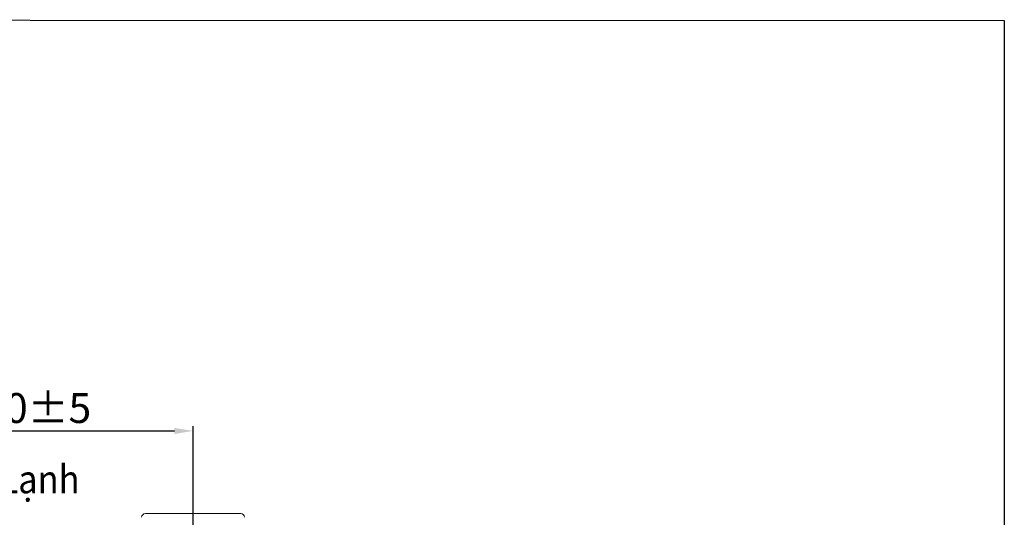
# Model space of a CAD drawing. Units: inches. Extents: x 344 to 16535, y -88 to 1915.
# Drawn here: x 16009 to 16535, y 1649 to 1915 of the extents above; entities that cross this region are included whole.
import ezdxf

# ---------------------------------------------------------------- set-up
doc = ezdxf.new("R2010")
doc.units = ezdxf.units.IN
doc.header["$MEASUREMENT"] = 0
doc.linetypes.add('CENTER', pattern=[2, 1.25, -0.25, 0.25, -0.25])
doc.layers.add('中心线', color=7, linetype='CENTER', lineweight=15)
doc.styles.get("Standard").update_dxf_attribs({"font": 'arial.ttf'})
doc.dimstyles.new('ISO-25', dxfattribs={"dimscale": 2, "dimtxt": 8, "dimasz": 5, "dimexe": 1.25, "dimexo": 1, "dimgap": 1, "dimtad": 1, "dimdec": 0, "dimtxsty": 'Standard', "dimcen": 2.5, "dimadec": 0, "dimazin": 0, "dimtfac": 1, "dimtdec": 0, "dimtmove": 0, "dimatfit": 3, "dimfxl": 1, "dimarcsym": 0})

# ---------------------------------------------------------------- blocks, each defined once
blk = doc.blocks.new('*D133')
at = {"layer": 'Defpoints', "color": 0, "linetype": 'Continuous', "ltscale": 0.0001, "transparency": 16777216}
for p in [(16101.76, 1695.06), (15922.55, 1663.05), (16101.76, 1623.36)]:
    blk.add_point(p, dxfattribs=at)
at = {"layer": '中心线', "color": 0, "linetype": 'Continuous', "lineweight": -2, "ltscale": 0.0001, "transparency": 16777216}
for p, q in [((15922.55, 1665.05), (15922.55, 1697.56)), ((15932.55, 1695.06), (16091.76, 1695.06)), ((16101.76, 1625.36), (16101.76, 1697.56))]:
    blk.add_line(p, q, dxfattribs=at)
at = {"layer": '中心线', "color": 0, "linetype": 'Continuous', "ltscale": 0.0001, "transparency": 16777216}
for points in [[(15932.55, 1696.72), (15932.55, 1693.39), (15922.55, 1695.06)], [(16091.76, 1696.72), (16091.76, 1693.39), (16101.76, 1695.06)]]:
    blk.add_solid(points, dxfattribs=at)
at = {"layer": '中心线', "color": 0, "linetype": 'Continuous', "lineweight": 0, "ltscale": 0.0001, "transparency": 16777216, "insert": (16012.16, 1705.23), "char_height": 16, "attachment_point": 5}
blk.add_mtext('150±5', dxfattribs=at)

msp = doc.modelspace()

# ---------------------------------------------------------------- linework, layer by layer
at = {"color": 7, "linetype": 'Continuous', "lineweight": 15}
msp.add_line((16076.26, 1650.86), (16127.26, 1650.86), dxfattribs=at)
msp.add_lwpolyline([(15493.59, 1914.98), (16535.43, 1914.54), (16535.43, 647.19), (15493.59, 647.63)], close=True)
for centre, start, end in [((16076.26, 1648.86), 90, 180), ((16127.26, 1648.86), 0, 90)]:
    msp.add_arc(centre, 2, start, end, dxfattribs=at)

# ---------------------------------------------------------------- texts
at = {"insert": (15951.53, 1676.71), "char_height": 15, "attachment_point": 1}
msp.add_mtext_dynamic_manual_height_columns('{\\fTimes New Roman|b0|i1|c0|p18;\\W0.9;Cold/\\fArial|b0|i0|c0|p34;Lạnh }', width=155.5546, gutter_width=1, heights=[0], dxfattribs=at)

# ---------------------------------------------------------------- dimensions: what is measured, and where the dimension line sits
at = {"layer": '中心线', "linetype": 'Continuous', "lineweight": 0, "ltscale": 0.0001}
dim = msp.add_linear_dim(base=(16101.76, 1695.06), p1=(15922.55, 1663.05), p2=(16101.76, 1623.36), text='150±5', dimstyle='ISO-25', dxfattribs=at)
dim.commit()
dim.dimension.update_dxf_attribs({"geometry": '*D133', "text_midpoint": (16012.16, 1705.23)})

doc.saveas('drawing.dxf')
